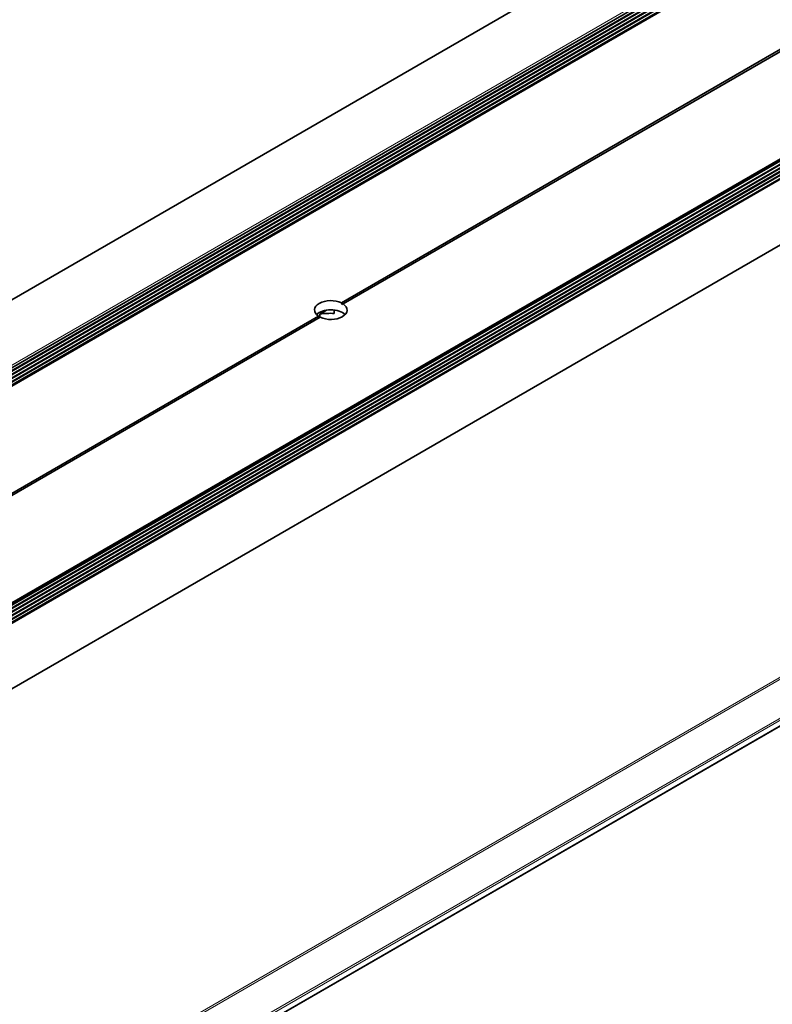
# Model space of a CAD drawing. Units: millimetres. Extents: x 35 to 2069, y 35 to 1450.
# Drawn here: x 1303 to 1389, y 316 to 428 of the extents above; entities that cross this region are included whole.
import ezdxf

# ---------------------------------------------------------------- set-up
doc = ezdxf.new("R2010")
doc.units = ezdxf.units.MM
doc.header["$LTSCALE"] = 5
doc.layers.add('Visible (ISO)', color=7, linetype='Continuous', lineweight=35)
doc.layers.add('Visible Narrow (ISO)', color=7, linetype='Continuous', lineweight=18)

msp = doc.modelspace()

# ---------------------------------------------------------------- linework, layer by layer
at = {"layer": 'Visible (ISO)'}
for p, q in [((1217.734, 347.487), (1940.498, 764.775)), ((1946.066, 760.233), (1225.461, 344.192)), ((1946.231, 759.943), (1225.795, 343.999)), ((1946.231, 759.535), (1226.148, 343.795)), ((1947.897, 759.269), (1227.212, 343.182)), ((1947.995, 759.28), (1227.251, 343.159)), ((1946.231, 759.127), (1226.502, 343.591)), ((1946.231, 758.719), (1226.855, 343.387)), ((1946.231, 758.311), (1227.209, 343.183)), ((1248.622, 330.82), (1969.366, 746.942)), ((1248.851, 330.688), (1969.464, 746.735)), ((1249.204, 330.484), (1969.464, 746.327)), ((1249.558, 330.28), (1969.464, 745.918)), ((1971.332, 745.764), (1250.625, 329.664)), ((1249.911, 330.076), (1969.464, 745.51)), ((1250.265, 329.872), (1969.464, 745.102)), ((1250.618, 329.668), (1969.464, 744.694)), ((1250.623, 329.665), (1971.13, 745.65)), ((1256.119, 325.325), (1978.884, 742.613)), ((1856.255, 694.092), (1340.16, 396.125)), ((1856.457, 693.976), (1340.362, 396.008)), ((1261.17, 273.488), (1981.884, 689.592)), ((1340.265, 395.952), (1340.362, 396.008)), ((1338.474, 395.297), (1337.711, 394.857)), ((1337.711, 394.478), (1337.711, 394.857)), ((1339.349, 394.928), (1339.349, 395.308)), ((1337.542, 394.613), (1263.089, 351.627)), ((1337.744, 394.496), (1263.291, 351.511))]:
    msp.add_line(p, q, dxfattribs=at)
for centre, major_axis, start_param, end_param in [((1338.952, 395.311), (-1.857, 0), 4.00399, 6.9915843), ((1338.952, 395.311), (1.857, 0), 4.00399, 6.9915843), ((1338.952, 395.194), (1.313, -2.275), 1.5707963, 1.6477955), ((1338.952, 394.261), (-1.857, 0), 3.6531496, 5.7716284), ((1338.952, 391.636), (5.714, 0), 1.5012362, 1.7896302), ((1338.952, 395.194), (1.313, -2.275), 4.6353898, 4.712389)]:
    msp.add_ellipse(centre, major_axis=major_axis, ratio=0.5773503, start_param=start_param, end_param=end_param, dxfattribs=at)
at = {"layer": 'Visible Narrow (ISO)'}
for p, q in [((1945.94, 760.467), (1225.196, 344.345)), ((1225.448, 344.2), (1946.066, 760.248)), ((1946.22, 760.041), (1225.705, 344.051)), ((1946.066, 759.825), (1225.815, 343.988)), ((1946.22, 759.633), (1226.058, 343.847)), ((1946.066, 759.417), (1226.168, 343.784)), ((1946.22, 759.225), (1226.412, 343.643)), ((1947.907, 759.273), (1227.214, 343.18)), ((1946.066, 759.009), (1226.522, 343.58)), ((1946.22, 758.817), (1226.765, 343.439)), ((1946.066, 758.601), (1226.875, 343.376)), ((1946.22, 758.409), (1227.119, 343.235)), ((1969.454, 746.833), (1248.761, 330.74)), ((1969.299, 746.617), (1248.87, 330.677)), ((1969.454, 746.424), (1249.114, 330.536)), ((1969.299, 746.209), (1249.224, 330.473)), ((1969.454, 746.016), (1249.468, 330.332)), ((1969.299, 745.8), (1249.577, 330.269)), ((1250.678, 329.633), (1971.422, 745.755)), ((1969.454, 745.608), (1249.821, 330.128)), ((1969.299, 745.392), (1249.931, 330.065)), ((1969.454, 745.2), (1250.175, 329.924)), ((1969.299, 744.984), (1250.284, 329.86)), ((1969.454, 744.791), (1250.528, 329.72)), ((1977.873, 692.807), (1257.13, 276.685)), ((1977.974, 692.632), (1257.231, 276.51)), ((1981.813, 690.416), (1261.069, 274.294)), ((1981.914, 690.241), (1261.17, 274.119)), ((1981.914, 689.658), (1261.17, 273.536))]:
    msp.add_line(p, q, dxfattribs=at)

doc.saveas('drawing.dxf')
